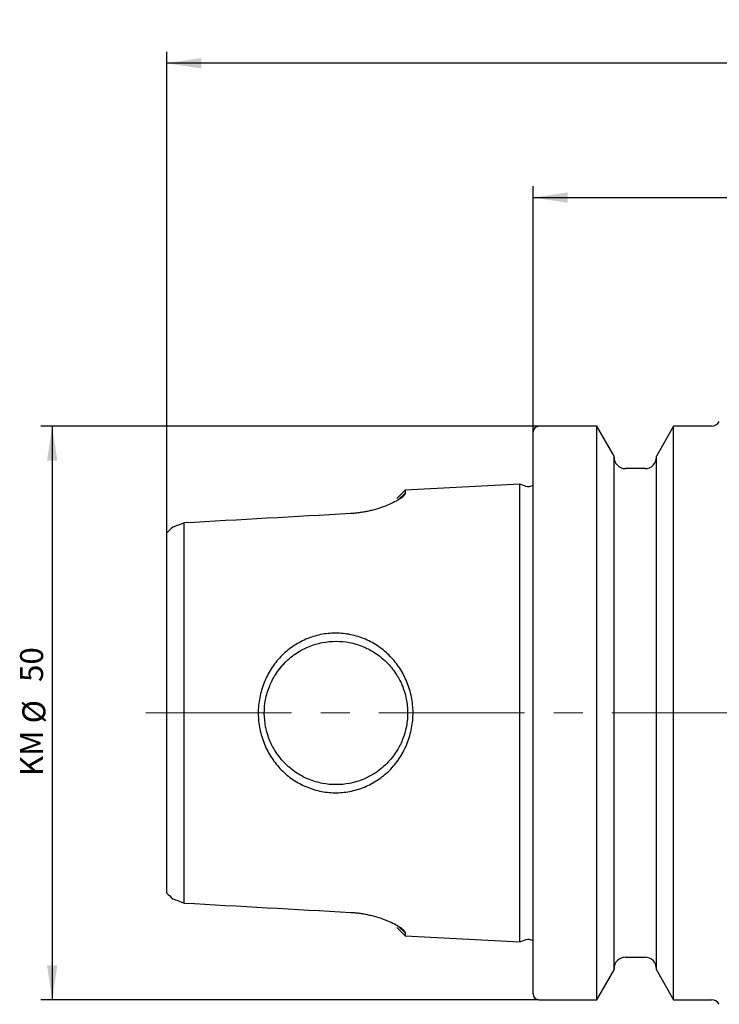
# Model space of a CAD drawing. Units: millimetres. Extents: x 14 to 277, y 11 to 195.
# Drawn here: x 102 to 163, y 109 to 195 of the extents above; entities that cross this region are included whole.
import ezdxf

# ---------------------------------------------------------------- set-up
doc = ezdxf.new("R2010")
doc.units = ezdxf.units.MM
doc.linetypes.add('CENTERX2', pattern=[20.32, 12.7, -2.54, 2.54, -2.54])
doc.layers.add('VERMASSUNG', color=7, linetype='Continuous')
doc.styles.add('SLDTEXTSTYLE0', font='ISOCPEUR.TTF')
doc.dimstyles.new('SLDDIMSTYLE1', dxfattribs={"dimtxt": 2, "dimasz": 3, "dimexe": 0, "dimexo": 0.0625, "dimgap": 0.5, "dimtad": 1, "dimdec": 1, "dimrnd": 1e-09, "dimzin": 12, "dimdsep": 46, "dimtxsty": 'SLDTEXTSTYLE0', "dimsah": 1, "dimcen": 0.09, "dimadec": 0, "dimazin": 3, "dimtfac": 1, "dimtdec": 3, "dimtofl": 0, "dimtmove": 0, "dimatfit": 3, "dimfxl": 1, "dimfrac": 2, "dimtolj": 1, "dimtzin": 12, "dimarcsym": 0})

# ---------------------------------------------------------------- blocks, each defined once
blk = doc.blocks.new('_D_1')
at = {"layer": 'VERMASSUNG'}
for p, q in [((146.903, 159.372), (146.903, 180.806)), ((246.909, 167.224), (246.909, 180.806)), ((146.903, 179.806), (246.909, 179.806))]:
    blk.add_line(p, q, dxfattribs=at)
for points in [[(146.903, 179.806), (149.903, 179.356), (149.903, 180.256)], [(246.909, 179.806), (243.909, 180.256), (243.909, 179.356)]]:
    blk.add_solid(points, dxfattribs=at)
at = {"layer": 'VERMASSUNG', "insert": (195.006, 182.406), "char_height": 2, "attachment_point": 1, "style": 'SLDTEXTSTYLE0'}
blk.add_mtext('100', dxfattribs=at)
blk = doc.blocks.new('_D_2')
at = {"layer": 'VERMASSUNG'}
for p, q in [((114.953, 150.588), (114.953, 192.516)), ((246.909, 167.224), (246.909, 192.516)), ((246.909, 191.516), (114.953, 191.516))]:
    blk.add_line(p, q, dxfattribs=at)
for centre, start, end in [((182.831, 193.416), 153.43495, 206.56505), ((179.031, 193.416), 333.43495, 26.56505)]:
    blk.add_arc(centre, 4.249, start, end, dxfattribs=at)
for points in [[(114.953, 191.516), (117.953, 191.066), (117.953, 191.966)], [(246.909, 191.516), (243.909, 191.966), (243.909, 191.066)]]:
    blk.add_solid(points, dxfattribs=at)
at = {"layer": 'VERMASSUNG', "insert": (179.031, 194.116), "char_height": 2, "attachment_point": 1, "style": 'SLDTEXTSTYLE0'}
blk.add_mtext('132', dxfattribs=at)
blk = doc.blocks.new('_D_3')
at = {"layer": 'VERMASSUNG'}
for p, q in [((147.403, 159.872), (103.953, 159.872)), ((104.953, 159.872), (104.953, 109.872)), ((147.403, 109.872), (103.953, 109.872))]:
    blk.add_line(p, q, dxfattribs=at)
for points in [[(104.953, 159.872), (104.503, 156.872), (105.403, 156.872)], [(104.953, 109.872), (105.403, 112.872), (104.503, 112.872)]]:
    blk.add_solid(points, dxfattribs=at)
at = {"layer": 'VERMASSUNG', "char_height": 2, "attachment_point": 1, "rotation": 90, "style": 'SLDTEXTSTYLE0'}
for s, insert in [('50', (102.153, 137.577)), ('%%c', (102.353, 133.967)), ('KM ', (102.153, 129.367))]:
    blk.add_mtext(s, dxfattribs=dict(at, insert=insert))

msp = doc.modelspace()

# ---------------------------------------------------------------- linework, layer by layer
at = {"color": 7, "linetype": 'Continuous', "lineweight": 25}
for p, q in [((152.455, 159.872), (147.403, 159.872)), ((153.953, 157.276), (152.455, 159.872)), ((152.455, 109.872), (152.455, 159.872)), ((159.152, 159.872), (157.653, 157.276)), ((162.441, 159.872), (159.152, 159.872)), ((159.152, 109.872), (159.152, 159.872)), ((146.903, 110.372), (146.903, 159.372)), ((153.953, 112.467), (153.953, 157.276)), ((157.653, 112.467), (157.653, 157.276)), ((156.653, 156.172), (154.953, 156.172)), ((145.751, 154.812), (135.74, 154.309)), ((146.243, 154.657), (145.751, 154.812)), ((145.751, 114.931), (145.751, 154.812)), ((135.74, 154.309), (135.003, 153.572)), ((135.74, 154.047), (135.167, 153.482)), ((135.74, 154.309), (135.74, 154.047)), ((116.453, 118.304), (116.453, 151.44)), ((114.953, 119.155), (114.953, 150.588)), ((135.003, 116.171), (135.74, 115.434)), ((135.74, 115.696), (135.166, 116.262)), ((135.74, 115.696), (135.74, 115.434)), ((135.74, 115.434), (145.751, 114.931)), ((145.751, 114.931), (146.243, 115.086)), ((154.953, 113.572), (156.653, 113.572)), ((152.455, 109.872), (153.953, 112.467)), ((157.653, 112.467), (159.152, 109.872)), ((147.403, 109.872), (152.455, 109.872)), ((159.152, 109.872), (162.441, 109.872))]:
    msp.add_line(p, q, dxfattribs=at)
for centre, radius, start, end in [((147.403, 159.372), 0.5, 90, 180), ((162.441, 160.672), 0.8, 270, 330), ((154.953, 157.172), 1, 180, 270), ((156.653, 157.172), 1, 270, 0), ((146.483, 155.42), 0.8, 252.5, 301.66824), ((146.483, 114.323), 0.8, 58.33176, 107.5), ((154.953, 112.572), 1, 90, 180), ((156.653, 112.572), 1, 0, 90), ((147.403, 110.372), 0.5, 180, 270), ((162.441, 109.072), 0.8, 30, 90)]:
    msp.add_arc(centre, radius, start, end, dxfattribs=at)
for points, knots in [([(135.74, 154.047), (135.74, 154.035), (135.74, 154.01), (135.727, 153.97), (135.706, 153.927), (135.675, 153.881), (135.635, 153.833), (135.585, 153.782), (135.525, 153.728), (135.456, 153.672), (135.291, 153.548), (134.965, 153.342), (134.374, 153.052), (133.663, 152.771), (133, 152.573), (132.47, 152.45), (132.101, 152.379), (131.727, 152.322), (131.348, 152.279), (131.094, 152.262), (130.966, 152.254)], [0, 0, 0, 0, 0.028018, 0.055976, 0.083925, 0.111919, 0.140008, 0.168244, 0.196677, 0.225357, 0.254332, 0.379997, 0.505891, 0.631525, 0.75341, 0.804202, 0.853849, 0.902751, 0.951327, 1, 1, 1, 1]), ([(124.891, 139.785), (125.2, 140.105), (125.881, 140.685), (127.064, 141.331), (128.347, 141.743), (129.681, 141.878), (131.01, 141.739), (132.278, 141.333), (133.447, 140.695), (134.461, 139.839), (135.298, 138.796), (135.924, 137.592), (136.327, 136.28), (136.468, 134.909), (136.344, 133.535), (135.953, 132.218), (135.338, 131.006), (134.51, 129.955), (133.506, 129.09), (132.345, 128.44), (131.084, 128.02), (129.757, 127.866), (128.42, 127.986), (127.131, 128.385), (125.938, 129.019), (124.904, 129.881), (124.054, 130.933), (123.422, 132.144), (123.018, 133.46), (122.88, 134.834), (123.006, 136.211), (123.398, 137.533), (124.018, 138.753), (124.58, 139.463), (124.891, 139.785)], [0, 0, 0, 0, 0.031091, 0.062143, 0.093231, 0.123687, 0.15403, 0.185307, 0.216301, 0.247502, 0.278772, 0.310339, 0.342237, 0.373624, 0.404995, 0.436957, 0.468534, 0.499821, 0.530992, 0.561951, 0.593196, 0.623536, 0.654008, 0.685177, 0.716297, 0.747431, 0.778669, 0.810305, 0.842137, 0.873629, 0.905134, 0.93705, 0.968741, 1, 1, 1, 1]), ([(125.274, 139.281), (125.104, 139.11), (124.8, 138.768), (124.424, 138.236), (124.138, 137.733), (123.808, 137.015), (123.525, 136.057), (123.416, 134.839), (123.538, 133.622), (123.885, 132.488), (124.47, 131.382), (125.132, 130.567), (125.804, 129.972), (126.318, 129.606), (126.823, 129.315), (127.544, 128.982), (128.5, 128.698), (129.709, 128.585), (130.932, 128.701), (132.05, 129.041), (133.165, 129.619), (133.985, 130.275), (134.596, 130.965), (134.963, 131.478), (135.257, 131.986), (135.593, 132.713), (135.881, 133.682), (135.991, 134.905), (135.868, 136.126), (135.513, 137.278), (134.928, 138.373), (134.251, 139.201), (133.567, 139.801), (133.024, 140.178), (132.542, 140.447), (131.851, 140.764), (130.921, 141.043), (129.705, 141.158), (128.489, 141.044), (127.334, 140.697), (126.226, 140.114), (125.587, 139.596), (125.274, 139.281)], [0, 0, 0, 0, 0.018495, 0.035097, 0.049808, 0.062629, 0.095393, 0.125073, 0.154677, 0.187422, 0.214536, 0.249909, 0.26724, 0.283301, 0.298096, 0.31163, 0.343643, 0.373099, 0.402908, 0.436484, 0.462084, 0.499988, 0.517404, 0.533647, 0.548722, 0.562638, 0.595096, 0.625069, 0.655006, 0.687471, 0.716289, 0.750045, 0.769936, 0.787017, 0.801287, 0.812747, 0.84577, 0.875197, 0.905047, 0.937529, 0.965973, 1, 1, 1, 1]), ([(125.3, 139.302), (125.285, 139.289), (125.082, 139.109), (124.91, 138.886), (124.751, 138.679)], [0, 0, 0, 0, 0.071404, 1, 1, 1, 1]), ([(130.966, 117.489), (131.037, 117.485), (131.178, 117.476), (131.389, 117.458), (131.598, 117.436), (131.806, 117.409), (132.013, 117.377), (132.218, 117.342), (132.422, 117.301), (132.624, 117.257), (133.045, 117.156), (133.659, 116.973), (134.371, 116.692), (134.963, 116.402), (135.317, 116.179), (135.516, 116.026), (135.62, 115.93), (135.693, 115.843), (135.736, 115.764), (135.739, 115.718), (135.74, 115.696)], [0, 0, 0, 0, 0.02697, 0.053863, 0.080753, 0.107712, 0.134812, 0.162125, 0.18972, 0.217667, 0.246031, 0.367876, 0.493563, 0.619554, 0.745316, 0.797318, 0.84849, 0.899125, 0.949526, 1, 1, 1, 1])]:
    msp.add_open_spline(points, degree=3, knots=knots, dxfattribs=at)
for points in [[(130.966, 152.254), (126.128, 151.982), (121.291, 151.71), (116.453, 151.439)], [(116.453, 151.439), (116.125, 151.316), (115.796, 151.191), (115.468, 151.063)], [(115.468, 151.063), (115.295, 150.906), (115.124, 150.748), (114.953, 150.588)], [(114.953, 119.155), (115.124, 118.995), (115.295, 118.837), (115.468, 118.68)], [(115.468, 118.68), (115.796, 118.552), (116.125, 118.427), (116.453, 118.304)], [(116.453, 118.304), (121.291, 118.033), (126.128, 117.761), (130.966, 117.489)]]:
    msp.add_open_spline(points, degree=3, dxfattribs=at)
at = {"layer": 'VERMASSUNG', "linetype": 'CENTERX2', "lineweight": 18}
msp.add_line((113.131, 134.872), (240.462, 134.872), dxfattribs=at)

# ---------------------------------------------------------------- dimensions: what is measured, and where the dimension line sits
at = {"layer": 'VERMASSUNG'}
dim = msp.add_linear_dim(base=(114.953, 191.516), p1=(246.909, 167.224), p2=(114.953, 150.588), text='(<>)', dimstyle='SLDDIMSTYLE1', dxfattribs=at)
dim.commit()
dim.dimension.update_dxf_attribs({"geometry": '_D_2', "text_midpoint": (180.931, 191.516), "dimtype": 160})
dim = msp.add_linear_dim(base=(246.909, 179.806), p1=(146.903, 159.372), p2=(246.909, 167.224), dimstyle='SLDDIMSTYLE1', dxfattribs=at)
dim.commit()
dim.dimension.update_dxf_attribs({"geometry": '_D_1', "text_midpoint": (196.906, 179.806), "dimtype": 160})
dim = msp.add_linear_dim(base=(104.953, 109.872), p1=(147.403, 159.872), p2=(147.403, 109.872), angle=90, text='KM %%c<>', dimstyle='SLDDIMSTYLE1', dxfattribs=at)
dim.commit()
dim.dimension.update_dxf_attribs({"geometry": '_D_3', "text_midpoint": (104.953, 134.872), "dimtype": 160})

doc.saveas('drawing.dxf')
